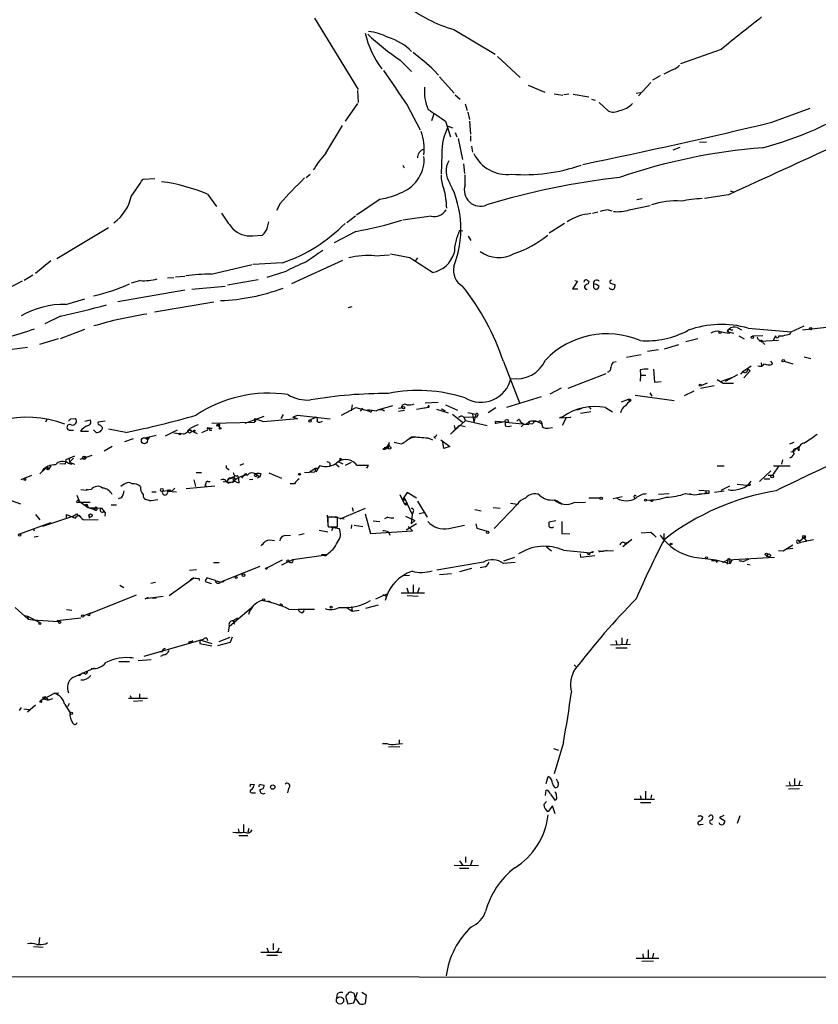
# Model space of a CAD drawing. Extents: x 0 to 1096, y 959 to 1837.
# Drawn here: x 693 to 818, y 987 to 1141 of the extents above; entities that cross this region are included whole.
import ezdxf

# ---------------------------------------------------------------- set-up
doc = ezdxf.new("R2010")
doc.units = 0
doc.header["$MEASUREMENT"] = 0
doc.layers.add('MAIN', color=5, linetype='CONTINUOUS')

msp = doc.modelspace()

# ---------------------------------------------------------------- linework, layer by layer
at = {"layer": 'MAIN'}
for p, q in [((739.3093, 1141.6857), (746.1673, 1130.5097)), ((761.1533, 1139.9077), (767.6727, 1136.0131)), ((803.0633, 1136.7751), (796.7133, 1134.4891)), ((752.7713, 1135.0817), (754.5493, 1133.3037)), ((768.0113, 1135.6744), (771.5673, 1132.3724)), ((758.1053, 1133.4731), (758.7827, 1132.7111)), ((795.528, 1133.6424), (794.0887, 1132.8804)), ((758.952, 1132.4571), (761.238, 1129.9171)), ((792.0567, 1131.6104), (790.1093, 1129.4937)), ((793.496, 1132.6264), (792.3107, 1131.9491)), ((746.0827, 1130.3404), (746.1673, 1128.4777)), ((761.4073, 1129.6631), (762.1693, 1128.9857)), ((772.8373, 1131.1871), (775.462, 1130.0864)), ((776.9013, 1129.8324), (778.256, 1129.5784)), ((779.1873, 1129.7477), (778.4253, 1129.6631)), ((779.8647, 1129.7477), (782.32, 1129.3244)), ((789.7707, 1129.9171), (790.448, 1130.0017)), ((746.0827, 1128.3084), (744.1353, 1125.5144)), ((762.9313, 1128.2237), (763.27, 1127.2077)), ((782.7433, 1128.9857), (783.336, 1128.8164)), ((783.9287, 1128.4777), (785.368, 1127.1231)), ((753.872, 1128.0544), (755.904, 1124.1597)), ((758.0207, 1126.6997), (757.682, 1125.5991)), ((763.3547, 1126.9537), (763.6087, 1125.7684)), ((811.022, 1125.3451), (817.0333, 1127.5464)), ((759.8833, 1125.5144), (760.6453, 1123.0591)), ((763.6087, 1125.5144), (763.778, 1123.4824)), ((741.0873, 1120.5191), (743.712, 1124.8371)), ((760.3067, 1124.7524), (760.984, 1124.4984)), ((761.4073, 1123.7364), (761.6613, 1123.0591)), ((761.8307, 1122.8051), (762.508, 1119.5031)), ((763.778, 1123.2284), (763.778, 1122.3817)), ((799.6767, 1122.2124), (800.7773, 1122.2971)), ((763.9473, 1121.6197), (764.1167, 1120.6884)), ((795.528, 1121.0271), (796.6287, 1121.4504)), ((759.2907, 1120.3497), (759.206, 1117.2171)), ((753.1947, 1118.6564), (753.364, 1118.2331)), ((762.6773, 1118.8257), (762.8467, 1117.3017)), ((712.47, 1116.4551), (714.3327, 1116.5397)), ((738.0393, 1116.7091), (738.632, 1117.2171)), ((762.9313, 1115.5237), (762.9313, 1117.1324)), ((804.5027, 1114.5924), (805.18, 1114.4231)), ((722.5453, 1114.0844), (723.9847, 1112.1371)), ((749.6387, 1113.3224), (745.9133, 1110.7824)), ((789.8553, 1113.2377), (790.702, 1113.4071)), ((804.2487, 1113.9997), (800.4387, 1113.4071)), ((733.9753, 1112.6451), (733.3827, 1111.5444)), ((782.9127, 1111.1211), (783.7593, 1111.2904)), ((785.368, 1111.6291), (785.9607, 1111.4597)), ((788.67, 1111.6291), (791.972, 1112.3064)), ((731.9433, 1108.9197), (732.1973, 1109.7664)), ((745.744, 1110.6131), (744.3893, 1109.5971)), ((757.5973, 1110.6131), (753.1947, 1110.0204)), ((698.9233, 1104.0091), (707.0513, 1108.8351)), ((745.8287, 1108.2424), (742.442, 1106.4644)), ((762.0847, 1108.4117), (762.5927, 1108.3271)), ((778.51, 1109.5124), (776.1393, 1107.9884)), ((729.6573, 1107.5651), (731.1813, 1107.6497)), ((763.4393, 1107.4804), (763.8627, 1106.8031)), ((695.6213, 1101.7231), (697.992, 1103.6704)), ((743.712, 1103.6704), (735.7533, 1100.0297)), ((748.792, 1104.4324), (751.078, 1104.6017)), ((754.2953, 1104.0937), (751.2473, 1104.6864)), ((755.4807, 1104.0937), (755.142, 1103.6704)), ((723.138, 1101.5537), (729.5727, 1103.0777)), ((734.314, 1103.3317), (729.742, 1103.0777)), ((734.822, 1101.9771), (731.8587, 1101.0457)), ((693.5047, 1100.4531), (690.88, 1099.0984)), ((695.198, 1101.3844), (693.8433, 1100.5377)), ((712.0467, 1100.5377), (710.6073, 1100.1144)), ((716.28, 1100.9611), (717.296, 1101.0457)), ((717.55, 1101.1304), (718.9893, 1101.2151)), ((725.678, 1099.8604), (730.504, 1100.7071)), ((780.542, 1100.4531), (779.78, 1099.2677)), ((780.1187, 1100.5377), (780.542, 1100.4531)), ((782.1507, 1100.5377), (782.32, 1100.4531)), ((782.32, 1100.4531), (782.2353, 1100.0297)), ((718.9893, 1099.0137), (708.4907, 1097.2357)), ((720.09, 1099.1831), (725.3393, 1099.6911)), ((779.78, 1099.2677), (780.6267, 1099.2677)), ((783.082, 1099.4371), (783.336, 1099.1831)), ((786.384, 1099.9451), (786.384, 1099.6911)), ((700.3627, 1096.8124), (703.326, 1097.6591)), ((714.248, 1095.6271), (723.5613, 1097.2357)), ((744.6433, 1096.3044), (745.236, 1096.4737)), ((699.516, 1094.9497), (697.0607, 1093.7644)), ((699.516, 1091.4784), (703.326, 1092.9177)), ((804.5873, 1092.8331), (804.926, 1092.8331)), ((805.6033, 1093.1717), (806.2807, 1092.8331)), ((807.2967, 1093.0871), (814.07, 1092.4944)), ((814.07, 1092.4944), (816.102, 1093.4257)), ((815.848, 1092.8331), (820.5047, 1093.3411)), ((699.1773, 1091.3937), (696.214, 1090.5471)), ((797.56, 1090.9704), (799.4227, 1091.4784)), ((803.9947, 1092.5791), (805.0107, 1092.3251)), ((804.164, 1092.5791), (804.418, 1092.3251)), ((805.8573, 1091.9017), (806.704, 1091.3937)), ((809.5827, 1091.9017), (807.974, 1091.8171)), ((809.0747, 1091.0551), (812.038, 1091.2244)), ((809.244, 1091.1397), (809.0747, 1091.0551)), ((809.3287, 1091.1397), (809.0747, 1091.0551)), ((809.3287, 1091.1397), (809.9213, 1090.5471)), ((811.6147, 1091.9017), (811.276, 1091.2244)), ((812.1227, 1091.9017), (812.8, 1091.9017)), ((813.816, 1092.1557), (814.07, 1092.4944)), ((793.242, 1089.7004), (791.5487, 1089.4464)), ((794.1733, 1089.8697), (796.4593, 1090.5471)), ((809.3287, 1090.9704), (809.0747, 1091.0551)), ((788.2467, 1088.5151), (790.5327, 1088.9384)), ((816.102, 1088.5997), (817.118, 1088.3457)), ((768.9427, 1087.8377), (771.4827, 1081.4031)), ((786.13, 1087.7531), (786.638, 1087.8377)), ((790.3633, 1086.5677), (790.448, 1085.7211)), ((792.48, 1086.6524), (792.6493, 1084.6204)), ((806.45, 1086.3137), (807.8047, 1087.1604)), ((807.212, 1086.7371), (807.6353, 1086.3984)), ((809.3287, 1087.6684), (809.4133, 1087.1604)), ((811.1067, 1087.4144), (810.9373, 1087.9224)), ((812.9693, 1087.9224), (814.324, 1087.4991)), ((779.1027, 1083.6891), (785.0293, 1085.9751)), ((790.448, 1085.7211), (790.3633, 1084.7897)), ((790.448, 1085.7211), (791.2947, 1085.7211)), ((802.4707, 1085.0437), (803.402, 1084.4511)), ((803.148, 1084.7897), (804.926, 1085.3824)), ((803.7407, 1084.7897), (805.688, 1085.8057)), ((806.45, 1086.3137), (806.1113, 1085.8904)), ((807.6353, 1086.3984), (806.6193, 1085.2977)), ((778.002, 1083.6891), (776.224, 1082.7577)), ((792.6493, 1084.6204), (793.6653, 1084.7051)), ((801.9627, 1084.0277), (799.846, 1083.6044)), ((799.9307, 1084.1124), (800.9467, 1084.5357)), ((803.402, 1084.4511), (805.0107, 1084.4511)), ((774.8693, 1082.3344), (769.4507, 1080.6411)), ((788.5007, 1081.9111), (787.4, 1081.4877)), ((788.5007, 1081.9111), (788.8393, 1081.6571)), ((788.924, 1081.8264), (788.8393, 1081.6571)), ((789.6013, 1082.5884), (795.6973, 1081.7417)), ((791.8873, 1082.9271), (792.226, 1082.4191)), ((797.306, 1082.5037), (798.83, 1083.2657)), ((743.5427, 1079.4557), (745.8287, 1080.6411)), ((745.236, 1081.0644), (745.0667, 1080.1331)), ((745.8287, 1080.6411), (747.9453, 1080.0484)), ((746.8447, 1080.5564), (746.506, 1080.0484)), ((749.6387, 1080.3871), (751.586, 1080.9797)), ((752.9407, 1080.5564), (752.5173, 1080.4717)), ((755.3113, 1080.3871), (757.2587, 1080.7257)), ((756.158, 1080.5564), (757.2587, 1080.7257)), ((756.666, 1081.4031), (758.698, 1081.4877)), ((756.92, 1080.7257), (757.174, 1080.7257)), ((758.444, 1080.3871), (760.3067, 1079.7944)), ((759.8833, 1081.0644), (761.746, 1080.2177)), ((766.572, 1079.8791), (767.7573, 1080.6411)), ((780.542, 1080.3024), (781.304, 1080.5564)), ((782.4047, 1080.7257), (782.6587, 1080.3871)), ((784.9447, 1080.6411), (786.0453, 1079.9637)), ((701.1247, 1078.8631), (701.8867, 1078.9477)), ((728.472, 1078.1857), (731.4353, 1079.2864)), ((729.9113, 1078.9477), (729.9113, 1078.3551)), ((729.9113, 1078.9477), (731.3507, 1078.4397)), ((731.3507, 1078.4397), (736.6847, 1078.9477)), ((734.3987, 1079.5404), (734.06, 1078.9477)), ((735.9227, 1079.1171), (736.6847, 1079.4557)), ((735.9227, 1079.1171), (736.6847, 1078.9477)), ((736.6847, 1079.4557), (741.7647, 1078.8631)), ((738.632, 1078.6937), (739.5633, 1079.1171)), ((747.6067, 1080.2177), (747.9453, 1080.0484)), ((752.5173, 1080.0484), (753.4487, 1080.2177)), ((760.984, 1079.6251), (762.508, 1078.3551)), ((762.6773, 1079.2017), (763.016, 1078.6091)), ((762.6773, 1079.2017), (764.7093, 1079.1171)), ((763.3547, 1079.8791), (764.6247, 1079.6251)), ((764.1167, 1079.6251), (764.286, 1078.3551)), ((764.6247, 1079.6251), (764.286, 1078.3551)), ((764.8787, 1079.3711), (764.7093, 1079.1171)), ((771.4827, 1078.7784), (771.5673, 1078.4397)), ((778.256, 1079.2017), (777.748, 1079.0324)), ((777.748, 1079.0324), (779.526, 1079.1171)), ((778.764, 1079.0324), (778.1713, 1077.8471)), ((779.526, 1079.1171), (779.4413, 1079.2017)), ((782.6587, 1079.9637), (781.05, 1079.7097)), ((697.3993, 1078.6937), (697.1453, 1078.3551)), ((703.326, 1078.5244), (704.1727, 1078.6937)), ((706.5433, 1078.5244), (705.4427, 1078.3551)), ((705.6967, 1077.9317), (706.12, 1077.5084)), ((709.7607, 1076.7464), (707.0513, 1077.2544)), ((723.3073, 1077.3391), (722.7993, 1077.3391)), ((723.2227, 1078.1857), (729.9113, 1078.3551)), ((724.154, 1077.9317), (724.3233, 1078.0164)), ((724.3233, 1078.0164), (724.154, 1077.7624)), ((724.2387, 1077.7624), (724.4927, 1077.5084)), ((730.1653, 1078.6091), (729.9113, 1078.3551)), ((760.6453, 1076.4924), (763.016, 1078.6091)), ((762, 1077.8471), (760.6453, 1076.4924)), ((761.238, 1077.8471), (761.4073, 1077.1697)), ((762.9313, 1077.5931), (762, 1077.8471)), ((763.016, 1078.6091), (766.4027, 1077.8471)), ((767.6727, 1078.4397), (767.7573, 1078.1857)), ((769.2813, 1078.3551), (767.6727, 1078.4397)), ((767.7573, 1078.1857), (769.1967, 1078.4397)), ((769.2813, 1078.3551), (772.4987, 1078.0164)), ((771.5673, 1078.4397), (772.16, 1078.0164)), ((772.16, 1078.0164), (771.7367, 1077.5931)), ((772.16, 1078.0164), (772.4987, 1078.0164)), ((773.0067, 1078.4397), (772.4987, 1078.0164)), ((772.4987, 1078.0164), (772.922, 1078.0164)), ((773.0067, 1078.4397), (772.922, 1078.0164)), ((773.5147, 1078.1011), (772.922, 1078.0164)), ((774.954, 1078.1857), (775.0387, 1077.6777)), ((774.954, 1078.0164), (775.0387, 1077.6777)), ((775.97, 1077.4237), (776.6473, 1077.5084)), ((701.04, 1077.0851), (701.548, 1077.0851)), ((702.6487, 1076.9157), (703.9187, 1076.9157)), ((705.104, 1076.7464), (704.6807, 1077.1697)), ((709.5913, 1075.3071), (710.946, 1075.8151)), ((712.8087, 1075.8997), (714.502, 1076.3231)), ((712.8087, 1075.8997), (713.232, 1075.6457)), ((713.486, 1076.0691), (713.232, 1075.6457)), ((713.232, 1075.9844), (713.232, 1075.6457)), ((717.804, 1077.0851), (715.9413, 1076.1537)), ((717.296, 1076.6617), (718.1427, 1076.5771)), ((718.82, 1076.4924), (718.1427, 1076.5771)), ((719.6667, 1077.1697), (720.9367, 1076.5771)), ((722.5453, 1077.0851), (721.614, 1076.6617)), ((722.884, 1077.0851), (723.2227, 1077.0851)), ((755.2267, 1075.9844), (754.126, 1075.8151)), ((757.0893, 1075.8997), (757.8513, 1075.5611)), ((758.0207, 1076.0691), (758.2747, 1075.8151)), ((707.644, 1074.5451), (706.374, 1073.7831)), ((750.062, 1074.1217), (751.1627, 1074.7991)), ((750.062, 1074.1217), (750.4007, 1074.1217)), ((750.6547, 1074.5451), (750.4007, 1074.1217)), ((750.4007, 1074.1217), (750.9087, 1074.3757)), ((750.6547, 1074.5451), (750.9087, 1074.3757)), ((751.84, 1075.2224), (752.9407, 1074.9684)), ((759.1213, 1075.5611), (760.5607, 1074.5451)), ((759.6293, 1074.2064), (759.46, 1075.2224)), ((760.5607, 1074.5451), (759.6293, 1074.2064)), ((813.816, 1074.9684), (814.4933, 1075.2224)), ((814.7473, 1074.1217), (814.578, 1073.7831)), ((814.7473, 1074.1217), (815.2553, 1074.5451)), ((701.7173, 1073.0211), (700.3627, 1072.4284)), ((700.8707, 1072.5977), (700.9553, 1072.0897)), ((701.548, 1072.6824), (700.9553, 1072.0897)), ((704.4267, 1073.1057), (702.564, 1072.5131)), ((703.1567, 1073.0211), (703.326, 1072.8517)), ((703.1567, 1073.0211), (703.326, 1072.8517)), ((743.3733, 1072.6824), (743.712, 1072.4284)), ((813.9853, 1073.6984), (814.578, 1073.7831)), ((697.1453, 1071.0737), (696.2987, 1070.2271)), ((700.1933, 1071.7511), (699.4313, 1071.8357)), ((700.7013, 1071.9204), (701.294, 1071.7511)), ((700.9553, 1072.0897), (701.7173, 1071.7511)), ((725.678, 1071.0737), (725.932, 1070.9044)), ((728.218, 1071.8357), (727.6253, 1071.5817)), ((738.5473, 1070.5657), (739.4787, 1071.1584)), ((739.4787, 1071.1584), (739.394, 1070.5657)), ((739.4787, 1071.1584), (739.902, 1071.1584)), ((740.156, 1071.5817), (739.5633, 1070.5657)), ((742.6113, 1071.8357), (743.204, 1071.3277)), ((743.0347, 1072.1744), (743.7967, 1071.8357)), ((745.0667, 1072.0051), (744.1353, 1071.5817)), ((747.776, 1071.5817), (745.998, 1071.5817)), ((747.522, 1071.1584), (747.776, 1071.5817)), ((802.4707, 1071.4971), (803.5713, 1071.4971)), ((812.1227, 1071.4971), (811.1067, 1070.0577)), ((811.276, 1071.4971), (813.9007, 1071.4971)), ((812.7153, 1072.4284), (812.546, 1071.7511)), ((693.3353, 1069.3804), (695.0287, 1070.0577)), ((696.722, 1070.6504), (696.6373, 1070.7351)), ((720.7673, 1070.4811), (721.614, 1070.4811)), ((725.8473, 1069.4651), (725.5933, 1069.0417)), ((728.218, 1069.9731), (727.8793, 1069.5497)), ((728.5567, 1070.3117), (728.8107, 1070.0577)), ((730.0807, 1070.2271), (730.758, 1069.8037)), ((730.758, 1069.8037), (730.3347, 1069.5497)), ((730.9273, 1070.2271), (730.758, 1069.8037)), ((732.1973, 1070.3964), (734.1447, 1069.5497)), ((737.7853, 1070.4811), (739.394, 1070.5657)), ((810.8527, 1070.7351), (809.0747, 1069.0417)), ((809.8367, 1069.4651), (810.6833, 1069.4651)), ((810.4293, 1070.0577), (811.1067, 1070.0577)), ((709.5067, 1068.6184), (708.9987, 1068.2797)), ((717.4653, 1068.0257), (717.042, 1067.6024)), ((719.2433, 1067.9411), (723.7307, 1068.3644)), ((720.4287, 1069.2957), (720.6827, 1068.2797)), ((722.2067, 1068.2797), (722.4607, 1068.3644)), ((722.63, 1069.0417), (722.9687, 1069.0417)), ((725.0007, 1069.0417), (726.44, 1068.9571)), ((725.5087, 1069.1264), (725.8473, 1068.7877)), ((725.7627, 1069.3804), (725.5933, 1069.0417)), ((725.5933, 1069.0417), (725.8473, 1068.7877)), ((725.5933, 1069.0417), (725.8473, 1068.7877)), ((726.44, 1068.9571), (725.8473, 1068.7877)), ((726.44, 1068.9571), (726.7787, 1069.2111)), ((726.694, 1068.9571), (726.44, 1068.9571)), ((726.6093, 1069.3804), (726.7787, 1069.2111)), ((727.456, 1069.1264), (727.5407, 1068.8724)), ((729.6573, 1069.3804), (729.1493, 1069.2957)), ((736.1767, 1068.7031), (735.4993, 1068.7031)), ((803.0633, 1067.6871), (804.418, 1068.3644)), ((805.6033, 1068.6184), (807.5507, 1068.4491)), ((807.212, 1068.5337), (807.5507, 1068.4491)), ((807.6353, 1068.6184), (807.5507, 1068.4491)), ((702.564, 1065.8244), (702.1407, 1066.8404)), ((702.7333, 1067.7717), (703.58, 1067.6871)), ((703.58, 1067.8564), (703.58, 1067.6871)), ((704.342, 1067.7717), (703.58, 1067.6871)), ((709.0833, 1066.5017), (708.5753, 1066.3324)), ((713.8247, 1067.4331), (714.502, 1067.4331)), ((715.518, 1067.5177), (716.6187, 1067.6871)), ((716.3647, 1067.7717), (716.28, 1067.5177)), ((716.28, 1067.5177), (717.7193, 1067.4331)), ((752.6867, 1067.0097), (753.4487, 1065.4857)), ((753.872, 1067.3484), (753.11, 1066.2477)), ((753.4487, 1066.4171), (754.634, 1063.8771)), ((755.3113, 1066.4171), (753.872, 1067.3484)), ((782.32, 1066.5017), (784.098, 1066.5017)), ((787.5693, 1066.6711), (786.13, 1066.3324)), ((789.432, 1066.5864), (789.5167, 1066.3324)), ((794.9353, 1067.0944), (793.242, 1067.0097)), ((797.4753, 1067.1791), (798.4913, 1067.0097)), ((799.2533, 1067.0097), (800.4387, 1067.1791)), ((799.592, 1067.6871), (801.2007, 1067.6024)), ((799.592, 1067.0944), (800.4387, 1067.1791)), ((801.116, 1067.1791), (800.4387, 1067.1791)), ((803.5713, 1067.5177), (802.0473, 1067.3484)), ((691.8113, 1066.0784), (693.2507, 1065.5704)), ((702.1407, 1065.7397), (702.564, 1065.8244)), ((702.31, 1066.0784), (703.834, 1064.9777)), ((702.564, 1065.8244), (704.1727, 1065.8244)), ((703.1567, 1065.3164), (703.6647, 1065.4857)), ((703.58, 1065.0624), (703.834, 1064.9777)), ((703.6647, 1065.4857), (703.834, 1064.9777)), ((703.834, 1064.9777), (705.9507, 1064.8931)), ((703.834, 1064.9777), (704.6807, 1064.7237)), ((704.9347, 1064.9777), (704.6807, 1064.7237)), ((704.6807, 1064.7237), (704.9347, 1064.9777)), ((705.9507, 1064.8931), (706.5433, 1064.1311)), ((707.4747, 1065.4011), (708.3213, 1065.4011)), ((713.4013, 1066.0784), (712.8933, 1066.2477)), ((743.3733, 1063.1997), (747.3527, 1064.8931)), ((745.236, 1064.9777), (745.4053, 1064.3851)), ((753.2793, 1066.0784), (753.11, 1066.2477)), ((753.4487, 1065.4857), (753.7873, 1065.7397)), ((753.7027, 1065.3164), (753.4487, 1065.4857)), ((755.4807, 1065.9937), (757.0047, 1063.4537)), ((767.334, 1064.9777), (768.4347, 1064.8931)), ((767.5033, 1061.6757), (771.144, 1065.4857)), ((770.0433, 1065.6551), (771.144, 1065.4857)), ((777.0707, 1066.1631), (778.1713, 1065.5704)), ((780.034, 1065.7397), (781.812, 1065.8244)), ((695.6213, 1063.8771), (696.2987, 1063.0304)), ((701.3787, 1063.5384), (696.722, 1062.0144)), ((700.4473, 1063.3691), (700.4473, 1063.8771)), ((700.4473, 1063.8771), (701.802, 1063.2844)), ((701.3787, 1063.5384), (702.056, 1063.9617)), ((702.056, 1063.9617), (702.6487, 1063.4537)), ((704.85, 1064.5544), (704.6807, 1064.7237)), ((705.0193, 1064.5544), (704.6807, 1064.7237)), ((706.374, 1064.4697), (706.5433, 1064.1311)), ((706.5433, 1064.1311), (706.4587, 1063.6231)), ((741.3413, 1063.7924), (741.426, 1062.2684)), ((742.95, 1063.4537), (741.426, 1063.4537)), ((742.0187, 1063.5384), (743.966, 1063.1997)), ((742.95, 1061.9297), (742.95, 1063.4537)), ((747.268, 1063.9617), (748.1147, 1060.9137)), ((750.824, 1063.4537), (750.316, 1063.1997)), ((753.618, 1063.6231), (755.0573, 1062.9457)), ((754.634, 1063.8771), (754.4647, 1062.4377)), ((754.8033, 1064.3004), (754.634, 1063.8771)), ((756.4967, 1064.1311), (755.7347, 1063.9617)), ((764.4553, 1064.6391), (765.4713, 1064.4697)), ((693.166, 1060.8291), (697.992, 1062.6071)), ((703.326, 1063.0304), (705.4427, 1063.1151)), ((741.426, 1062.0991), (741.5107, 1061.9297)), ((741.5107, 1061.9297), (742.95, 1061.9297)), ((741.68, 1061.9297), (743.204, 1061.6757)), ((742.188, 1061.8451), (742.0187, 1061.3371)), ((745.1513, 1062.2684), (745.0667, 1061.6757)), ((745.5747, 1062.1837), (746.9293, 1062.0144)), ((748.538, 1062.8611), (749.554, 1062.7764)), ((755.3113, 1062.4377), (753.7027, 1061.4217)), ((754.7187, 1061.3371), (754.0413, 1062.0144)), ((755.0573, 1062.9457), (754.4647, 1062.4377)), ((760.3913, 1061.6757), (762.8467, 1062.1837)), ((764.6247, 1062.4377), (764.794, 1061.7604)), ((764.794, 1061.7604), (766.4027, 1061.2524)), ((777.1553, 1062.8611), (776.0547, 1062.6917)), ((778.0867, 1062.7764), (778.0867, 1060.9137)), ((695.2827, 1061.5911), (695.3673, 1061.3371)), ((696.0447, 1060.4057), (695.3673, 1060.3211)), ((734.7373, 1060.5751), (735.584, 1060.6597)), ((737.7007, 1060.8291), (736.854, 1060.6597)), ((740.0713, 1061.4217), (741.426, 1061.1677)), ((748.1147, 1060.9137), (754.7187, 1061.3371)), ((750.9087, 1061.1677), (751.1627, 1060.6597)), ((778.0867, 1060.9137), (779.3567, 1060.8291)), ((790.5327, 1060.9984), (792.0567, 1061.0831)), ((792.0567, 1061.0831), (792.9033, 1060.3211)), ((792.0567, 1061.0831), (792.48, 1060.7444)), ((794.0887, 1060.9137), (794.0887, 1059.9824)), ((816.356, 1060.4904), (815.34, 1059.6437)), ((775.716, 1058.7971), (776.478, 1058.2044)), ((789.0933, 1059.9824), (787.654, 1058.7971)), ((787.9927, 1059.3897), (788.5007, 1059.5591)), ((814.324, 1059.0511), (812.8, 1058.1197)), ((815.086, 1059.3897), (815.5093, 1059.4744)), ((815.34, 1059.6437), (815.5093, 1059.4744)), ((817.5413, 1059.8977), (815.5093, 1059.4744)), ((816.102, 1060.1517), (816.5253, 1059.6437)), ((735.9227, 1056.8497), (740.7487, 1057.5271)), ((740.41, 1057.6117), (741.2567, 1057.6117)), ((741.172, 1057.4424), (741.2567, 1057.6117)), ((769.0273, 1056.5957), (770.7207, 1057.1884)), ((778.3407, 1058.2891), (782.574, 1057.8657)), ((780.9653, 1057.6964), (781.05, 1057.1884)), ((781.05, 1057.1884), (783.2513, 1057.4424)), ((782.828, 1057.9504), (782.574, 1057.8657)), ((784.1827, 1058.1197), (784.606, 1058.1197)), ((784.606, 1058.1197), (785.1987, 1058.2891)), ((786.2147, 1058.2044), (784.606, 1058.1197)), ((798.83, 1057.1884), (802.2167, 1056.7651)), ((804.0793, 1056.7651), (811.4453, 1057.1884)), ((810.3447, 1057.5271), (810.1753, 1057.1884)), ((812.8, 1058.1197), (812.038, 1058.2044)), ((814.324, 1058.5431), (813.4773, 1058.4584)), ((723.4767, 1056.3417), (724.408, 1056.3417)), ((730.758, 1055.7491), (724.5773, 1053.2937)), ((731.8587, 1055.4951), (734.314, 1056.7651)), ((734.2293, 1056.0031), (735.9227, 1056.8497)), ((765.81, 1056.4264), (758.5287, 1055.1564)), ((766.064, 1055.6644), (765.302, 1055.4951)), ((770.8053, 1056.3417), (768.9427, 1056.1724)), ((801.5393, 1056.6804), (802.64, 1056.6804)), ((802.2167, 1056.7651), (802.3013, 1056.5957)), ((802.2167, 1056.7651), (804.5027, 1056.1724)), ((802.3013, 1056.5957), (802.64, 1056.6804)), ((802.4707, 1056.5957), (802.64, 1056.6804)), ((803.3173, 1056.3417), (804.0793, 1056.7651)), ((804.0793, 1056.7651), (803.9947, 1056.0877)), ((804.3333, 1056.6804), (804.5027, 1056.1724)), ((804.5027, 1056.8497), (804.7567, 1056.6804)), ((804.7567, 1056.6804), (804.5027, 1056.1724)), ((806.5347, 1056.5111), (806.8733, 1056.6804)), ((807.3813, 1056.8497), (806.8733, 1056.6804)), ((807.1273, 1056.0877), (807.6353, 1056.0031)), ((719.7513, 1055.1564), (720.852, 1055.2411)), ((753.2793, 1054.3097), (754.2107, 1054.3944)), ((758.952, 1054.4791), (760.8147, 1054.6484)), ((763.9473, 1055.4104), (762.0847, 1054.9024)), ((708.8293, 1052.7857), (709.422, 1052.4471)), ((713.6553, 1053.1244), (714.4173, 1053.2937)), ((716.534, 1051.1771), (720.4287, 1053.9711)), ((719.9207, 1053.6324), (720.4287, 1053.9711)), ((720.4287, 1053.9711), (719.9207, 1053.6324)), ((721.1907, 1053.8864), (721.2753, 1053.5477)), ((722.2067, 1053.3784), (723.138, 1053.0397)), ((723.8153, 1053.5477), (722.4607, 1053.9711)), ((723.9847, 1053.4631), (724.5773, 1053.2937)), ((724.5773, 1053.2937), (725.17, 1053.3784)), ((751.6707, 1052.9551), (751.4167, 1052.5317)), ((754.8033, 1052.8704), (754.8033, 1051.6004)), ((704.0033, 1048.2984), (711.454, 1051.2617)), ((715.6027, 1051.0077), (712.8087, 1050.6691)), ((748.9613, 1050.6691), (750.824, 1051.5157)), ((750.062, 1051.3464), (750.6547, 1051.0077)), ((752.9407, 1051.6004), (756.5813, 1051.6004)), ((753.7873, 1052.3624), (754.0413, 1051.6851)), ((753.872, 1051.1771), (755.5653, 1051.0924)), ((755.7347, 1052.3624), (755.4807, 1051.6004)), ((712.8087, 1050.6691), (713.3167, 1050.9231)), ((713.8247, 1050.8384), (714.502, 1050.7537)), ((729.5727, 1049.4837), (729.3187, 1048.8911)), ((732.028, 1050.3304), (732.4513, 1050.2457)), ((745.1513, 1049.4837), (745.236, 1048.7217)), ((749.3, 1049.6531), (747.3527, 1049.1451)), ((692.404, 1049.3144), (694.436, 1047.4517)), ((693.928, 1048.0444), (694.3513, 1047.9597)), ((694.3513, 1047.9597), (694.436, 1047.4517)), ((694.3513, 1047.9597), (696.2987, 1046.9437)), ((700.4473, 1048.9757), (701.294, 1048.8911)), ((703.1567, 1048.0444), (704.342, 1048.4677)), ((704.342, 1048.4677), (704.0033, 1048.2984)), ((726.0167, 1046.3511), (729.4033, 1049.2297)), ((735.33, 1049.0604), (736.7693, 1048.9757)), ((739.3093, 1048.9757), (736.7693, 1048.9757)), ((737.4467, 1048.4677), (737.7853, 1048.8064)), ((744.3893, 1049.3144), (745.236, 1048.7217)), ((745.236, 1048.7217), (746.3367, 1048.8911)), ((694.436, 1047.4517), (695.198, 1047.3671)), ((695.198, 1047.3671), (699.1773, 1047.1131)), ((699.008, 1047.2824), (702.7333, 1047.7057)), ((699.6007, 1047.0284), (699.008, 1047.2824)), ((725.8473, 1045.5044), (726.0167, 1046.3511)), ((727.2867, 1047.6211), (726.5247, 1047.1977)), ((726.5247, 1047.1977), (726.7787, 1046.6897)), ((726.5247, 1047.1977), (727.0327, 1047.1131)), ((726.5247, 1047.1977), (727.0327, 1047.1131)), ((712.6393, 1041.6944), (721.9527, 1044.3191)), ((719.582, 1043.8957), (720.2593, 1044.0651)), ((719.836, 1043.6417), (719.582, 1043.8957)), ((721.36, 1044.2344), (721.36, 1043.6417)), ((721.36, 1044.2344), (723.2227, 1043.6417)), ((721.36, 1043.6417), (723.2227, 1043.3031)), ((722.4607, 1044.4884), (722.5453, 1044.1497)), ((726.1013, 1043.8111), (724.154, 1043.3031)), ((724.408, 1043.9804), (726.1013, 1044.6577)), ((726.44, 1044.6577), (726.1013, 1043.8111)), ((785.7067, 1043.4724), (788.8393, 1043.5571)), ((786.5533, 1044.1497), (786.7227, 1043.4724)), ((787.4847, 1044.5731), (787.4847, 1043.4724)), ((788.416, 1044.3191), (788.162, 1043.5571)), ((715.4333, 1042.3717), (715.0947, 1042.3717)), ((715.6873, 1041.8637), (715.1793, 1041.6097)), ((715.9413, 1042.8797), (715.6027, 1042.7104)), ((715.6027, 1042.7104), (715.9413, 1042.8797)), ((786.5533, 1042.9644), (788.3313, 1042.9644)), ((708.66, 1040.8477), (710.3533, 1040.8477)), ((710.946, 1041.3557), (710.438, 1041.4404)), ((713.74, 1041.1017), (711.708, 1040.9324)), ((780.034, 1040.3397), (780.3727, 1040.0011)), ((701.4633, 1038.3077), (704.85, 1039.8317)), ((702.564, 1038.6464), (702.2253, 1038.6464)), ((703.326, 1038.9004), (702.9027, 1038.9851)), ((696.8913, 1035.0057), (698.5847, 1035.8524)), ((698.5847, 1035.8524), (699.262, 1035.9371)), ((710.438, 1035.5137), (710.6073, 1035.0904)), ((711.8773, 1035.7677), (711.8773, 1035.0904)), ((695.6213, 1033.9897), (694.3513, 1032.8891)), ((696.8913, 1035.0057), (696.3833, 1034.6671)), ((696.8067, 1035.2597), (697.23, 1035.2597)), ((696.8913, 1035.0057), (697.5687, 1034.7517)), ((697.23, 1035.2597), (697.5687, 1034.7517)), ((698.246, 1035.0057), (697.5687, 1034.7517)), ((700.1933, 1034.0744), (701.04, 1032.8044)), ((700.8707, 1034.2437), (700.6167, 1033.7357)), ((710.184, 1035.0904), (713.1473, 1035.0904)), ((712.3853, 1034.6671), (710.946, 1034.5824)), ((693.0813, 1033.1431), (693.42, 1033.6511)), ((693.7587, 1033.3971), (694.6053, 1033.3124)), ((749.9773, 1027.9784), (750.6547, 1027.9784)), ((752.094, 1027.8937), (753.11, 1027.9784)), ((752.602, 1028.5711), (752.602, 1027.9784)), ((778.3407, 1028.1477), (776.9013, 1023.2371)), ((752.6867, 1027.4704), (750.9087, 1027.3857)), ((776.8167, 1027.2164), (777.5787, 1026.9624)), ((729.3187, 1021.6284), (729.9113, 1021.5437)), ((775.6313, 1021.7131), (775.97, 1022.8137)), ((777.494, 1021.9671), (777.24, 1022.3904)), ((813.7313, 1021.9671), (813.9007, 1021.3744)), ((814.578, 1022.4751), (814.578, 1021.3744)), ((815.4247, 1022.1364), (815.2553, 1021.4591)), ((729.6573, 1020.2737), (730.0807, 1020.2737)), ((730.9273, 1021.5437), (731.4353, 1021.4591)), ((735.2453, 1020.9511), (735.076, 1020.2737)), ((775.5467, 1019.8504), (775.6313, 1020.6971)), ((777.1553, 1020.2737), (776.986, 1020.3584)), ((791.21, 1020.5277), (791.21, 1019.2577)), ((813.2233, 1021.3744), (815.848, 1021.4591)), ((813.6467, 1020.8664), (815.34, 1020.9511)), ((775.2927, 1018.4111), (775.716, 1018.9191)), ((776.3087, 1020.0197), (776.986, 1019.0884)), ((789.432, 1019.2577), (792.6493, 1019.2577)), ((790.3633, 1019.8504), (790.5327, 1019.2577)), ((790.448, 1018.7497), (792.0567, 1018.7497)), ((792.1413, 1019.9351), (792.0567, 1019.4271)), ((776.6473, 1018.2417), (775.97, 1017.3104)), ((777.0707, 1016.9717), (776.6473, 1018.2417)), ((799.846, 1016.7177), (800.1847, 1016.4637)), ((803.4867, 1016.7177), (802.8093, 1016.3791)), ((802.8093, 1016.3791), (803.656, 1015.8711)), ((806.0267, 1016.6331), (805.6033, 1015.4477)), ((727.3713, 1014.6011), (727.5407, 1014.0084)), ((728.218, 1015.2784), (728.218, 1014.0931)), ((729.0647, 1014.6857), (728.8953, 1014.0931)), ((799.846, 1015.2784), (800.2693, 1015.3631)), ((727.456, 1013.5851), (728.8953, 1013.5851)), ((762.0847, 1009.6057), (762.5927, 1008.8437)), ((763.016, 1010.1984), (763.016, 1009.3517)), ((764.032, 1009.6904), (763.778, 1008.9284)), ((761.238, 1008.9284), (765.048, 1008.8437)), ((762.0847, 1008.4204), (763.524, 1008.4204)), ((696.214, 997.5831), (696.1293, 996.5671)), ((695.2827, 996.1437), (696.8067, 996.0591)), ((697.23, 996.5671), (697.484, 996.8211)), ((731.8587, 995.9744), (732.1127, 995.2971)), ((732.8747, 996.6517), (732.8747, 995.6357)), ((791.6333, 995.6357), (791.6333, 994.3657)), ((730.9273, 995.2971), (734.2293, 995.2971)), ((731.8587, 994.7891), (733.552, 994.7891)), ((733.552, 995.3817), (733.298, 995.2971)), ((789.7707, 994.3657), (793.3267, 994.3657)), ((790.6173, 993.8577), (792.48, 993.9424)), ((790.7867, 995.0431), (790.8713, 994.3657)), ((792.48, 995.1277), (792.3107, 994.4504)), ((918.0407, 991.2331), (526.7113, 991.5717)), ((742.8653, 988.6931), (742.7807, 988.1004)), ((744.22, 988.1851), (744.5587, 987.1691)), ((745.5747, 988.7777), (745.0667, 989.0317)), ((745.49, 987.3384), (746.0827, 989.0317)), ((746.76, 989.0317), (747.4373, 988.6084)), ((747.4373, 988.6084), (747.268, 987.2537)), ((744.5587, 987.1691), (745.49, 987.3384))]:
    msp.add_line(p, q, dxfattribs=at)
for centre, radius in [((817.1179, 1093.0024), 0.1693), ((802.9024, 1092.4013), 0.178), ((807.974, 1091.6478), 0.1693), ((812.7999, 1088.0071), 0.1893), ((799.7824, 1084.1336), 0.1496), ((753.2793, 1080.6411), 0.1893), ((769.4675, 1078.5245), 0.2517), ((719.7513, 1076.9158), 0.2677), ((722.6723, 1077.3814), 0.1338), ((724.535, 1077.3814), 0.1338), ((738.632, 1078.5245), 0.1693), ((712.6816, 1075.4341), 0.4826), ((718.2273, 1076.4925), 0.1197), ((720.5133, 1077.0004), 0.1197), ((751.0991, 1074.3335), 0.1951), ((703.2413, 1072.7671), 0.2677), ((697.5686, 1071.0738), 0.1893), ((693.9491, 1069.3593), 0.1496), ((730.123, 1070.0155), 0.2158), ((736.981, 1070.1848), 0.1338), ((811.0643, 1069.8461), 0.2158), ((715.4051, 1067.7153), 0.2275), ((716.7033, 1067.6025), 0.1197), ((784.2673, 1066.4171), 0.1893), ((791.2311, 1066.1419), 0.1496), ((792.1836, 1066.0361), 0.1338), ((704.2331, 1063.7199), 0.2493), ((693.0954, 1060.6598), 0.1834), ((766.4873, 1061.0831), 0.1893), ((816.0596, 1060.3635), 0.2158), ((795.2316, 1059.2628), 0.1338), ((800.7773, 1057.0756), 0.1411), ((810.1753, 1057.6118), 0.1893), ((810.5805, 1057.4485), 0.2486), ((735.1606, 1056.5958), 0.1693), ((727.0467, 1054.0135), 0.1608), ((728.218, 1054.3521), 0.2116), ((731.774, 1055.4104), 0.1197), ((731.3506, 1050.4998), 0.1693), ((741.9551, 1049.3356), 0.1496), ((702.9873, 1047.9598), 0.1893), ((703.9821, 1048.1503), 0.1496), ((696.2775, 1046.7956), 0.1496), ((696.4256, 1034.5401), 0.1338), ((701.2093, 1032.7198), 0.1893), ((732.7839, 1021.1628), 0.3353), ((743.3303, 987.7229), 0.5705)]:
    msp.add_circle(centre, radius, dxfattribs=at)
for centre, radius, start, end in [((766.8111, 1160.091), 20.9613, 230.993942, 254.340708), ((2076.2422, -448.1897), 2033.0021, 128.5452163, 128.7743984), ((762.0487, 1142.8472), 15.1969, 193.439759, 216.879248), ((777.9757, 1171.7943), 44.5317, 227.151415, 235.529129), ((746.9623, 1131.0984), 8.5097, 62.370469, 84.512973), ((748.3612, 1130.3135), 8.7053, 44.69656, 72.984034), ((731.1554, 1104.9714), 39.2256, 46.602991, 52.924293), ((795.1894, 1135.251), 1.6439, 281.886863, 325.491118), ((2106.6652, 2062.0755), 1643.9115, 214.3935237, 214.6227098), ((763.389, 1130.2245), 6.8362, 174.763685, 204.614866), ((786.5489, 1130.7359), 3.5784, 279.60552, 317.283098), ((796.2764, 1172.6935), 53.0245, 284.533506, 303.335201), ((1224.1996, 1803.7649), 821.957, 235.3760785, 235.6052633), ((786.174, 1128.9095), 1.9598, 245.715735, 299.733278), ((562.323, 2171.514), 1075.3235, 281.7546231, 283.3723432), ((746.9652, 1121.0015), 9.5599, 355.582127, 17.685352), ((768.417, 1120.5622), 9.1288, 152.676787, 181.333854), ((758.205, 1105.7845), 22.5859, 139.278738, 147.57669), ((756.8353, 1119.7994), 1.3553, 104.467917, 181.78859), ((769.5588, 1123.08), 5.8993, 206.644971, 276.364002), ((816.895, 1029.752), 91.9051, 94.563484, 108.886393), ((2760.0799, -3136.5995), 4678.9817, 114.4794272, 114.7086103), ((750.9663, 1119.5426), 5.5502, 292.720635, 4.84217), ((763.3111, 1117.6908), 3.3503, 150.634607, 214.821376), ((772.3118, 1143.4484), 26.3152, 265.424785, 289.589469), ((34.177, 1580.7834), 821.9989, 325.3770677, 325.6062465), ((712.0031, 1089.3956), 26.8454, 66.877356, 82.840913), ((781.6835, 1070.7803), 63.4723, 133.757839, 138.732469), ((763.1337, 1116.7326), 3.9403, 175.413266, 207.206247), ((746.573, 1108.6092), 15.7176, 338.070043, 27.134503), ((800.2599, 1001.0625), 116.3878, 96.469496, 106.955432), ((748.2632, 1123.6844), 10.4529, 277.561501, 297.624819), ((745.0681, 1111.355), 14.9939, 2.018431, 13.798242), ((765.3443, 1114.7354), 2.5385, 161.908366, 292.555451), ((703.7209, 1115.284), 7.0561, 306.297753, 347.407867), ((795.858, 1101.778), 11.2451, 85.20492, 109.300218), ((801.4586, 1089.7242), 23.7218, 93.283248, 101.330538), ((758.0722, 1112.7788), 2.2172, 257.631802, 328.765458), ((785.5526, 1107.4039), 4.2292, 92.501675, 110.117139), ((786.8499, 1117.2293), 5.8886, 263.807445, 288.004486), ((741.3427, 1121.2671), 19.4517, 211.439619, 220.378227), ((734.6312, 1169.0185), 61.799, 280.43921, 287.316144), ((783.4272, 1102.6831), 8.3886, 95.25639, 122.392509), ((729.2231, 1111.3376), 3.7974, 224.717274, 276.56563), ((729.8697, 1109.3003), 2.1083, 308.471361, 349.59938), ((726.3485, 1126.8825), 24.8614, 288.686889, 315.679071), ((769.4903, 1104.7696), 8.2527, 153.811879, 179.402229), ((764.6119, 1121.9818), 18.2345, 289.291099, 308.188023), ((1204.9876, 427.018), 821.9699, 124.3947392, 124.6239204), ((768.2306, 1109.0621), 4.9192, 233.462756, 299.273623), ((747.4174, 1078.6916), 26.4737, 110.942898, 118.409475), ((747.7641, 1092.2148), 12.2608, 85.190875, 104.337161), ((184.5587, 213.928), 1056.8797, 57.1501849, 57.3793619), ((756.9608, 1106.2026), 4.4843, 281.454268, 342.520667), ((763.9981, 1102.1784), 2.8995, 168.850119, 239.074877), ((712.5177, 1109.3575), 8.8324, 266.943162, 284.112707), ((723.9609, 1057.3646), 44.1968, 91.066852, 96.237789), ((781.8967, 1100.3119), 0.3399, 41.636339, 184.759442), ((783.5562, 1100.1144), 0.5035, 42.279048, 199.647701), ((785.882, 1100.3382), 0.2843, 91.209443, 231.928805), ((699.559, 1123.3347), 25.6835, 281.502829, 294.852406), ((723.3289, 1129.4429), 32.0621, 272.231485, 290.197739), ((732.85, 1075.9178), 38.0101, 18.276215, 38.715013), ((782.5736, 1098.9296), 1.1509, 107.093579, 143.981411), ((782.0661, 1099.6065), 0.4234, 180.013532, 269.986468), ((910.0819, 1099.6911), 127.0002, 179.885409, 180.114592), ((783.2794, 1099.211), 0.7602, 31.339889, 105.050853), ((783.4678, 1099.6252), 0.4613, 253.399492, 357.664214), ((785.8336, 1099.4794), 0.2993, 188.124688, 278.143638), ((828.3777, 1269.384), 174.5652, 255.851163, 256.080306), ((786.0454, 1099.5217), 0.3786, 243.421413, 26.578587), ((700.2042, 1082.6623), 14.151, 89.358238, 119.038716), ((649.8183, 1311.5617), 222.24, 282.921846, 284.833104), ((722.3747, 1034.3966), 61.5997, 98.694709, 106.610751), ((681.0014, 1131.1997), 40.8394, 278.425473, 290.722367), ((791.4092, 1104.6936), 13.5942, 265.587459, 298.514022), ((803.1213, 1078.388), 15.2806, 74.142367, 109.985349), ((804.418, 1092.4097), 0.4559, 68.20559, 158.189256), ((804.3614, 1092.692), 0.2274, 97.096895, 209.766757), ((805.18, 1091.9864), 1.2587, 70.347095, 132.275832), ((785.1699, 1078.8489), 13.343, 67.093818, 136.155113), ((802.5581, 1090.1799), 2.4123, 84.02282, 117.21937), ((805.0748, 1101.7062), 9.4041, 256.059954, 265.99508), ((809.3288, 1091.7324), 0.5988, 188.131456, 261.857718), ((809.4134, 1091.055), 0.1198, 224.966157, 135), ((811.8687, 1091.8453), 0.2602, 167.480746, 12.519254), ((749.8109, 1346.0169), 261.8056, 283.921657, 284.150851), ((697.7893, 1055.2003), 35.008, 95.635876, 116.672206), ((771.0048, 1090.1019), 4.9668, 259.832175, 336.126293), ((785.1988, 1086.8217), 0.5986, 278.115212, 8.135518), ((787.1456, 1086.8557), 1.3552, 138.535683, 177.856058), ((791.337, 1081.5318), 5.1292, 86.688312, 100.943202), ((806.7925, 1086.5946), 0.443, 219.356754, 18.762116), ((809.1171, 1087.9645), 0.857, 249.765565, 327.107304), ((810.5711, 1088.9469), 1.6234, 243.103489, 289.264229), ((765.4201, 1086.3089), 4.8337, 239.01063, 346.89726), ((732.1721, 1062.2388), 20.6517, 81.679251, 123.521244), ((738.2521, 1087.766), 5.9577, 238.74217, 274.472612), ((750.6139, 1012.7206), 70.1224, 89.759123, 99.768241), ((755.628, 1059.5702), 23.7459, 72.087725, 101.463392), ((788.6276, 1081.4452), 0.4829, 52.133342, 105.236386), ((747.5221, 1080.3868), 0.1891, 296.578603, 333.489155), ((790.6909, 1418.8709), 341.2881, 262.76195, 262.991147), ((749.6238, 1079.2324), 1.0701, 49.692581, 122.680215), ((753.491, 1080.5987), 0.552, 57.533584, 184.395521), ((754.0835, 1083.2249), 2.1807, 262.193536, 294.063861), ((757.2164, 1080.8104), 0.0947, 296.537987, 243.407897), ((756.5412, 1074.2117), 6.7258, 60.204506, 66.658904), ((783.3267, 1071.8994), 8.8902, 79.513804, 124.776023), ((788.7595, 1079.6087), 1.4561, 117.937775, 172.672924), ((790.153, 1079.5814), 2.4565, 122.329512, 147.670488), ((694.3532, 1063.2113), 15.9153, 68.47248, 141.947978), ((616.2554, 1163.3937), 119.7841, 314.885442, 315.114558), ((701.3942, 1078.5422), 0.638, 253.150197, 39.466343), ((684.987, 1201.102), 126.7993, 281.266767, 286.390397), ((739.422, 1078.7219), 0.4197, 317.752022, 70.325973), ((748.1147, 1080.1331), 0.1893, 206.565051, 26.551512), ((762.3809, 1078.7361), 0.5519, 57.519254, 147.528011), ((764.794, 1079.5404), 0.1893, 296.578587, 153.421413), ((771.5248, 1078.2283), 0.5517, 94.376403, 147.539959), ((700.9856, 1077.5362), 0.4544, 60.506929, 276.876327), ((704.6384, 1075.6036), 2.3833, 109.725139, 146.597299), ((703.7668, 1078.365), 0.5223, 277.393095, 39.000738), ((705.2491, 1077.6112), 0.8769, 260.475375, 353.268025), ((705.6403, 1078.1857), 0.2603, 139.39393, 282.519254), ((718.1931, 1078.2776), 1.8921, 289.349497, 330.263006), ((722.3037, 1073.7078), 4.3904, 105.83085, 124.198608), ((722.7147, 1077.1698), 0.1893, 333.421413, 63.448488), ((724.0905, 1077.8471), 0.1059, 53.108436, 306.859073), ((724.3657, 1077.8612), 0.1609, 217.88123, 105.280106), ((740.0911, 1079.131), 0.7787, 242.595812, 308.827588), ((767.7663, 1078.3298), 0.1444, 130.420484, 266.426141), ((938.5466, 1078.101), 169.3502, 179.885409, 180.114558), ((769.7047, 1079.202), 1.5266, 250.563296, 289.436704), ((773.6069, 1076.5102), 2.0207, 48.191508, 107.279092), ((774.0942, 1077.8106), 0.6483, 57.133605, 153.375657), ((774.7, 1078.2704), 0.2678, 341.558284, 161.558284), ((775.7162, 1078.3273), 0.9386, 223.795632, 285.688804), ((712.9356, 1076.3656), 0.4829, 254.763614, 307.866658), ((749.202, 1082.158), 8.1036, 297.475109, 311.289752), ((798.1695, 1710.9872), 636.4147, 266.069836, 266.2990178), ((758.0884, 1076.5179), 0.4539, 261.421795, 345.948448), ((806.7012, 1091.0299), 18.4945, 300.246536, 308.182752), ((750.2102, 1075.2435), 0.8681, 271.392836, 358.607164), ((814.8079, 1073.7133), 0.4733, 19.039813, 228.340322), ((816.2087, 1074.0925), 0.9795, 101.268633, 193.267314), ((742.9247, 1072.6146), 0.4537, 284.030118, 8.594459), ((813.5131, 1073.7966), 1.0732, 286.394964, 335.976255), ((698.5962, 1069.154), 2.5174, 86.406061, 141.091729), ((697.3287, 1071.9064), 0.8527, 257.579062, 331.312851), ((699.8696, 1070.7052), 1.4726, 55.611712, 139.251841), ((699.7698, 1072.2168), 0.6295, 312.282873, 19.640967), ((725.8473, 1071.4123), 0.3786, 153.421413, 243.434949), ((741.1508, 1074.0373), 2.6494, 247.9464, 315.321127), ((741.3837, 1071.6846), 0.4245, 333.797003, 107.406356), ((744.1898, 1070.2452), 2.2485, 36.469323, 120.91088), ((933.2681, 821.5034), 274.4881, 114.217193, 116.288604), ((726.1013, 1069.2112), 0.3785, 63.414641, 153.448488), ((725.9037, 1070.6789), 1.2151, 267.339628, 329.253777), ((726.567, 1069.3889), 0.3372, 308.88535, 151.511616), ((726.44, 1069.4651), 0.1893, 333.421413, 153.448488), ((727.1022, 1070.4328), 0.4953, 174.40337, 291.867995), ((729.2217, 1066.2094), 3.8702, 96.096105, 129.141183), ((726.3131, 1069.3382), 1.1623, 349.501163, 33.109008), ((643.7249, 1154.8299), 119.7487, 314.87695, 315.106099), ((729.5381, 1069.4497), 0.948, 55.086208, 140.10931), ((730.504, 1069.2104), 1.1013, 67.395743, 112.604257), ((738.2504, 1067.3914), 2.4537, 122.315026, 147.684974), ((705.3464, 1067.0906), 1.2136, 50.399345, 145.858165), ((705.9593, 1066.1337), 1.8988, 27.473254, 85.145145), ((710.1989, 1067.8024), 1.0701, 57.319785, 130.307419), ((710.9036, 1066.9672), 1.7405, 48.946307, 94.181073), ((713.5281, 1068.0679), 1.4965, 171.8634, 225.002707), ((722.6722, 1068.4068), 0.4826, 142.120851, 195.271781), ((722.5876, 1068.7454), 0.2993, 81.856362, 188.124688), ((724.9922, 1068.7453), 0.6419, 36.421795, 120.960695), ((726.7363, 1069.0841), 0.1339, 71.537987, 251.578587), ((727.6256, 1070.397), 1.527, 236.315136, 266.812677), ((805.4535, 1070.6277), 2.7896, 276.570409, 327.440751), ((807.5084, 1068.1525), 0.4829, 74.763614, 127.866658), ((703.7494, 1067.9413), 0.1895, 206.619142, 296.510973), ((706.3568, 1068.1823), 3.2028, 328.350542, 349.56859), ((713.0808, 1066.8504), 0.6312, 165.382563, 252.71908), ((715.899, 1067.338), 0.4213, 154.748926, 25.251074), ((716.534, 1067.8563), 0.1892, 206.551513, 296.592135), ((838.0189, 1023.9078), 94.6528, 153.313562, 153.5428), ((772.7583, 1064.6162), 1.8336, 100.823327, 151.692049), ((773.8206, 1065.3451), 1.7685, 63.298762, 142.688198), ((776.5444, 1068.9025), 2.7625, 225.708369, 277.422913), ((788.2044, 1069.1683), 3.1248, 241.694649, 298.303736), ((789.6013, 1066.6711), 0.1894, 26.537987, 206.578587), ((791.3485, 1064.716), 2.3786, 89.258068, 134.342514), ((791.8877, 1074.204), 8.057, 266.38219, 289.009077), ((818.0923, 1028.9337), 39.1936, 99.387652, 127.609593), ((794.3211, 1075.2449), 8.6606, 271.263036, 291.358408), ((798.9147, 1068.8718), 1.8927, 243.425472, 280.30593), ((800.5272, 1067.4138), 0.2509, 249.339688, 48.732448), ((800.735, 1067.4755), 0.4827, 322.11877, 15.242626), ((804.8334, 1070.3771), 2.69, 255.590779, 290.437134), ((702.2254, 1065.9091), 0.1893, 63.448488, 243.434949), ((704.0457, 1065.1893), 0.4827, 142.11877, 195.242626), ((704.4688, 1064.8508), 0.4829, 322.133342, 15.236386), ((705.0476, 1064.7802), 0.2275, 262.856246, 119.754253), ((706.0565, 1064.5756), 0.3347, 108.429535, 341.554224), ((713.2879, 1072.4901), 6.4127, 271.013251, 283.234432), ((754.1679, 1065.4435), 0.4823, 142.108345, 195.281169), ((778.7847, 1068.2971), 2.8463, 228.569409, 296.035692), ((702.5005, 1062.9246), 0.7857, 85.364144, 152.746832), ((703.4531, 1063.9407), 0.9191, 194.684864, 262.051503), ((788.6532, 1063.4537), 84.6501, 179.885341, 180.114592), ((1080.0757, 1062.7764), 338.6504, 179.885408, 180.114592), ((751.5437, 1066.2084), 2.8472, 255.358045, 274.262113), ((754.5705, 1064.5121), 0.3146, 317.717737, 109.650149), ((759.7383, 1065.2199), 3.6039, 222.689171, 280.439368), ((777.6211, 1062.4799), 1.5807, 172.299482, 200.370222), ((776.478, 1062.5654), 0.7203, 241.951376, 298.048624), ((734.7585, 1059.7073), 0.8681, 91.399434, 178.607164), ((741.4205, 1060.8162), 1.9798, 320.583126, 25.730234), ((749.4258, 1055.9564), 5.4182, 74.116047, 83.256803), ((800.4231, 1065.4701), 8.4335, 214.777351, 259.111368), ((561.9535, 1228.6425), 239.4622, 314.881179, 315.110379), ((732.4211, 1058.0413), 1.7984, 69.735176, 116.998195), ((738.742, 1061.5082), 4.6375, 302.837149, 335.146939), ((775.3873, 1051.3491), 7.5423, 66.947242, 122.694284), ((787.6775, 1059.0653), 0.4523, 45.824085, 171.045813), ((898.3296, 1005.0482), 117.7553, 152.191903, 157.205858), ((815.1142, 1059.6155), 0.2276, 7.11877, 262.88123), ((741.0451, 1057.9081), 0.4827, 232.11877, 285.242626), ((782.32, 1057.8657), 0.2433, 180, 0), ((782.9127, 1058.0351), 0.1196, 225, 45), ((784.0557, 1058.289), 0.2117, 179.972935, 306.875312), ((735.6517, 1056.6635), 0.3288, 191.901224, 34.492369), ((767.191, 1054.0131), 2.7805, 50.949822, 119.780153), ((765.6879, 1056.5684), 0.9792, 292.589256, 351.661358), ((802.386, 1056.5322), 0.1059, 143.140927, 36.859073), ((804.3122, 1056.7015), 0.2414, 37.88123, 164.726148), ((848.5224, 1225.9515), 174.5652, 255.853161, 256.082336), ((756.7049, 1048.8237), 6.502, 108.572328, 165.83253), ((756.0626, 1060.132), 5.3396, 254.481461, 288.6114), ((720.9789, 1055.4513), 1.5791, 249.609571, 277.70781), ((724.404, 1052.7875), 2.2754, 148.655783, 164.948065), ((724.2245, 1053.5054), 0.4114, 174.098158, 329.033855), ((732.1753, 1047.3028), 3.3226, 110.494487, 164.088476), ((726.9372, 1029.8681), 20.9472, 66.380223, 78.78287), ((734.0793, 1049.5723), 0.2509, 339.318318, 138.749615), ((743.9902, 1057.3116), 8.0357, 264.385328, 300.881829), ((873.0136, 968.65), 116.8611, 135.42428, 142.579136), ((737.5256, 1049.2786), 0.8147, 201.826223, 264.442654), ((741.928, 1051.5099), 2.5394, 248.630565, 300.164674), ((699.389, 1047.0708), 0.2159, 168.700477, 348.674454), ((726.4822, 1046.6475), 0.5519, 85.582979, 212.486322), ((720.5559, 1043.3453), 0.7785, 112.394546, 157.621866), ((722.3337, 1044.0226), 0.4828, 74.749045, 142.109403), ((716.0261, 1042.287), 0.5987, 98.142282, 171.868545), ((715.3771, 1043.1192), 1.2933, 283.878289, 333.448818), ((704.6544, 1042.2515), 2.5238, 262.889626, 321.442655), ((709.806, 1034.5204), 6.9297, 80.531289, 117.297202), ((787.3833, 954.1658), 119.7133, 134.885375, 135.114625), ((702.8858, 1039.6792), 1.7169, 264.904067, 323.01864), ((703.4248, 1039.2249), 0.3392, 253.066164, 16.933836), ((783.7721, 1037.2129), 4.3286, 145.535653, 195.97376), ((702.4113, 1036.7548), 1.8194, 121.402844, 206.707294), ((697.8815, 1033.5995), 2.3601, 11.608457, 72.665237), ((617.1908, 1058.179), 163.9243, 349.443661, 352.231671), ((696.849, 1035.1327), 0.1339, 108.421413, 288.421413), ((697.1029, 1035.0763), 0.2231, 55.277239, 198.451194), ((702.8964, 1032.4328), 1.8932, 168.680571, 220.801862), ((701.7904, 1031.3305), 0.3538, 202.396872, 351.860738), ((751.4884, 1029.8733), 2.0702, 246.251924, 287.00994), ((729.6999, 1021.332), 0.4829, 142.133342, 195.236386), ((735.0439, 1021.3292), 0.4284, 298.042591, 135.699848), ((775.4049, 1021.7072), 1.2424, 0.272088, 62.94617), ((777.6498, 1021.8687), 1.0145, 188.822593, 235.193048), ((776.9991, 1021.6301), 0.5987, 276.868619, 34.252736), ((729.5043, 1020.5049), 0.2773, 93.370101, 303.495185), ((728.2859, 1021.9481), 1.675, 315.863544, 346.028469), ((730.8849, 1021.2475), 0.2992, 81.85365, 188.14635), ((731.3231, 1020.6879), 0.5728, 170.575498, 299.447115), ((730.8426, 1021.3744), 0.5987, 261.876665, 8.132809), ((775.3351, 1019.7235), 1.0177, 16.921424, 73.078576), ((607.9385, 977.5909), 174.5169, 13.927616, 14.156831), ((776.8759, 1019.5287), 0.4539, 284.039305, 8.578205), ((776.5354, 1018.4171), 1.2428, 180.276633, 242.938046), ((764.7646, 1018.0824), 11.2783, 301.877382, 353.483313), ((799.6929, 1015.5096), 0.2773, 93.349473, 303.512416), ((799.5498, 1017.0984), 0.4823, 254.721961, 307.88436), ((799.3742, 1016.5425), 0.8143, 291.805329, 354.446932), ((801.4688, 1016.3932), 0.3598, 25.56059, 168.699437), ((801.6244, 1015.708), 0.3551, 135.764507, 283.734875), ((801.3512, 1016.4166), 0.4613, 272.335786, 16.600508), ((803.1904, 1015.7017), 0.4732, 190.296185, 296.559637), ((802.6991, 1015.9304), 0.9587, 317.151439, 356.453861), ((727.456, 1021.8229), 7.7857, 263.130017, 276.869984), ((728.8218, 1014.8164), 0.8437, 239.005965, 332.873095), ((778.7216, 998.2181), 13.0321, 127.874637, 164.744766), ((762.509, 1002.8194), 3.8238, 292.094959, 342.146926), ((772.6545, 989.8994), 12.7962, 132.878857, 172.490719), ((694.957, 994.5872), 2.0705, 66.255267, 107.010157), ((696.1291, 1003.0028), 6.5292, 267.029092, 279.707142), ((860.644, 953.3082), 133.8752, 161.45383, 161.682999), ((743.5428, 988.0434), 0.9387, 74.30697, 136.199962), ((744.6687, 988.2528), 0.4538, 104.027058, 188.580088), ((744.9989, 988.5831), 0.4537, 81.405541, 165.969882), ((747.4878, 988.8961), 1.9168, 183.541466, 222.856217), ((746.8108, 987.8971), 0.7893, 202.708651, 305.397599)]:
    msp.add_arc(centre, radius, start, end, dxfattribs=at)

doc.saveas('drawing.dxf')
